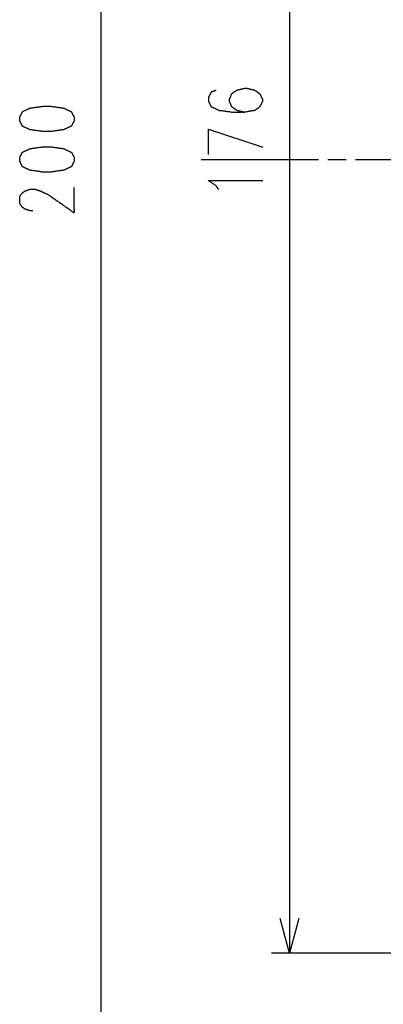
# Model space of a CAD drawing. Extents: x 18 to 825, y 20 to 582.
# Drawn here: x 172 to 192, y 48 to 102 of the extents above; entities that cross this region are included whole.
import ezdxf

# ---------------------------------------------------------------- set-up
doc = ezdxf.new("R2010")
doc.units = 0
doc.layers.add('1', color=7, linetype='CONTINUOUS')

msp = doc.modelspace()

# ---------------------------------------------------------------- linework, layer by layer
at = {"layer": '1', "color": 1, "linetype": 'CONTINUOUS'}
for p, q in [((176.678, 144.547), (176.678, 44.547)), ((187.132, 138.547), (187.132, 50.547)), ((182.632, 96.252), (185.652, 95.254)), ((182.632, 94.852), (182.632, 96.252)), ((187.132, 50.547), (186.615, 52.479)), ((187.65, 52.479), (187.132, 50.547)), ((214.873, 50.547), (186.132, 50.547))]:
    msp.add_line(p, q, dxfattribs=at)
at = {"layer": '1', "color": 2, "linetype": 'CONTINUOUS'}
for p, q in [((188.74, 94.547), (182.234, 94.547)), ((190.27, 94.547), (189.25, 94.547)), ((197.287, 94.547), (190.78, 94.547))]:
    msp.add_line(p, q, dxfattribs=at)
at = {"layer": '1', "color": 1, "linetype": 'CONTINUOUS'}
for points, knots in [([(183.061, 98.403), (182.777, 98.304), (182.632, 98.003), (182.632, 97.802), (182.777, 97.504), (183.207, 97.303), (183.919, 97.204), (184.632, 97.204), (185.207, 97.303), (185.49, 97.504), (185.652, 97.802), (185.652, 97.904), (185.49, 98.204), (185.207, 98.403), (184.777, 98.502), (184.632, 98.502), (184.207, 98.403), (183.919, 98.204), (183.777, 97.904), (183.777, 97.802), (183.919, 97.504), (184.207, 97.303), (184.632, 97.204)], [0, 0, 0.037336, 0.078745, 0.103694, 0.144849, 0.203665, 0.293022, 0.381524, 0.453863, 0.497041, 0.539113, 0.551728, 0.594047, 0.637063, 0.691734, 0.709753, 0.764034, 0.807379, 0.848616, 0.861231, 0.902214, 0.945719, 1, 1]), ([(172.178, 96.721), (172.323, 96.421), (172.752, 96.222), (173.465, 96.12), (173.894, 96.12), (174.607, 96.222), (175.036, 96.421), (175.197, 96.721), (175.197, 96.922), (175.036, 97.222), (174.607, 97.421), (173.894, 97.52), (173.465, 97.52), (172.752, 97.421), (172.323, 97.222), (172.178, 96.922), (172.178, 96.721)], [0, 0, 0.045199, 0.109266, 0.206842, 0.264977, 0.362551, 0.426619, 0.472811, 0.500042, 0.546234, 0.610302, 0.707833, 0.765969, 0.863502, 0.927569, 0.972768, 1, 1]), ([(172.178, 94.471), (172.323, 94.171), (172.752, 93.972), (173.465, 93.87), (173.894, 93.87), (174.607, 93.972), (175.036, 94.171), (175.197, 94.471), (175.197, 94.672), (175.036, 94.972), (174.607, 95.171), (173.894, 95.27), (173.465, 95.27), (172.752, 95.171), (172.323, 94.972), (172.178, 94.672), (172.178, 94.471)], [0, 0, 0.045199, 0.109266, 0.206843, 0.264978, 0.362552, 0.42662, 0.472812, 0.500043, 0.546234, 0.610303, 0.707834, 0.765969, 0.863503, 0.927571, 0.97277, 1, 1]), ([(183.207, 92.903), (183.061, 93.104), (182.632, 93.404), (185.652, 93.404)], [0, 0, 0.065397, 0.203539, 1, 1]), ([(172.894, 91.722), (172.752, 91.722), (172.465, 91.821), (172.323, 91.921), (172.178, 92.121), (172.178, 92.521), (172.323, 92.722), (172.465, 92.821), (172.752, 92.921), (173.036, 92.921), (173.323, 92.821), (173.752, 92.621), (175.197, 91.62), (175.197, 93.02)], [0, 0, 0.022854, 0.07177, 0.099667, 0.139585, 0.203939, 0.243858, 0.271754, 0.32067, 0.366378, 0.415296, 0.491579, 0.774579, 1, 1])]:
    msp.add_open_spline(points, degree=1, knots=knots, dxfattribs=at)

doc.saveas('drawing.dxf')
